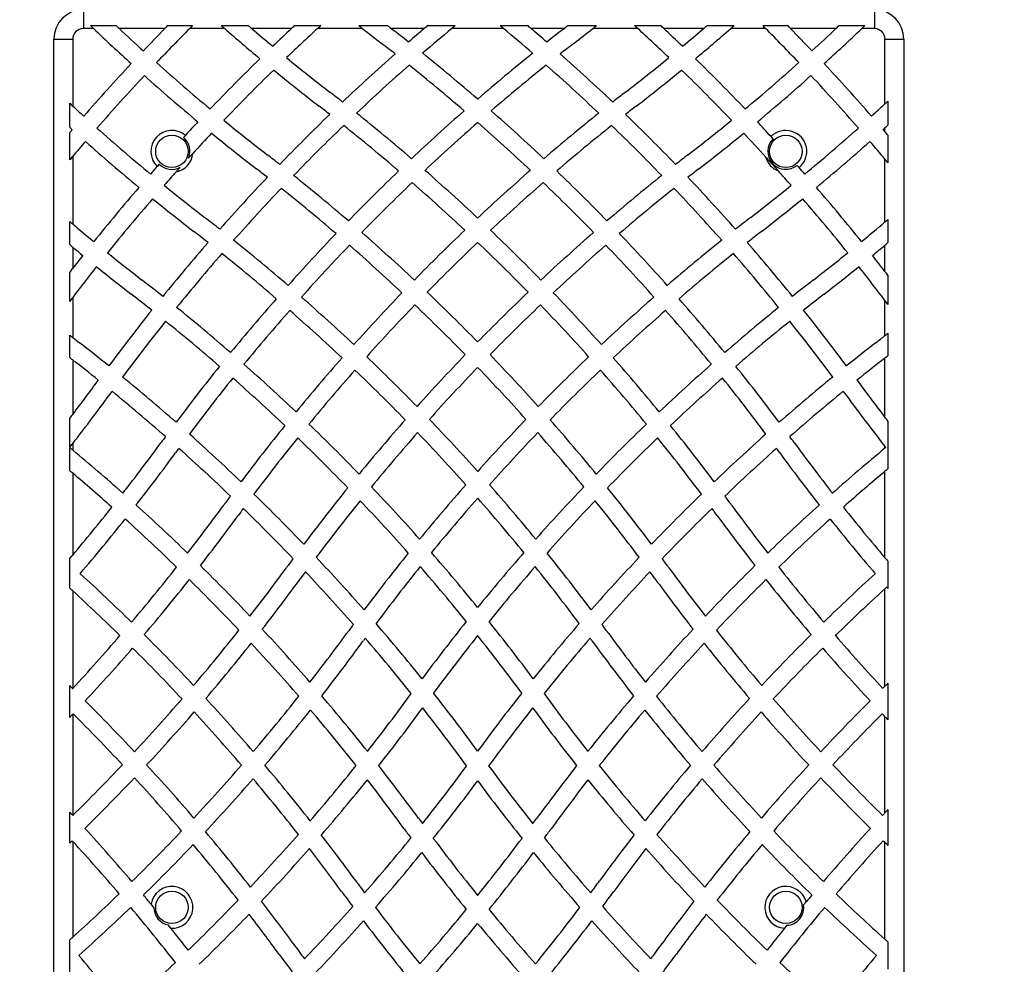
# Model space of a CAD drawing. Units: inches. Extents: x 33 to 1919, y 28 to 1228.
# Drawn here: x 523 to 565, y 924 to 964 of the extents above; entities that cross this region are included whole.
import ezdxf

# ---------------------------------------------------------------- set-up
doc = ezdxf.new("R2010")
doc.units = ezdxf.units.IN
doc.header["$LTSCALE"] = 115
doc.header["$MEASUREMENT"] = 0
doc.header["$PDSIZE"] = -1
doc.layers.add('SLD-0', color=179, linetype='Continuous')
doc.styles.add('SLDTEXTSTYLE2', font='TXT', dxfattribs={"width": 0.7})
doc.dimstyles.new('SLDDIMSTYLE0', dxfattribs={"dimtxt": 14.655762, "dimasz": 11.5, "dimexe": 0, "dimexo": 0.0625, "dimgap": 3.66394, "dimtad": 0, "dimtih": 1, "dimtoh": 1, "dimdec": 1, "dimrnd": 1e-09, "dimzin": 12, "dimdsep": 46, "dimtxsty": 'SLDTEXTSTYLE2', "dimcen": 0.09, "dimadec": 0, "dimazin": 3, "dimtfac": 1, "dimtdec": 1, "dimtofl": 0, "dimtmove": 0, "dimatfit": 3, "dimfxl": 1, "dimfrac": 2, "dimtolj": 1, "dimtzin": 12, "dimarcsym": 0})

# ---------------------------------------------------------------- blocks, each defined once
blk = doc.blocks.new('_D')
at = {"layer": 'Defpoints', "color": 0, "transparency": 16777216}
for p in [(353.127, 1190.684), (715.846, 770.944), (353.127, 735.768)]:
    blk.add_point(p, dxfattribs=at)
at = {"layer": 'SLD-0', "color": 0, "lineweight": -2, "transparency": 16777216}
for p, q in [((353.127, 735.83), (353.127, 1190.684)), ((364.627, 1190.684), (500.045, 1190.684)), ((704.346, 1190.684), (568.927, 1190.684)), ((715.846, 771.006), (715.846, 1190.684))]:
    blk.add_line(p, q, dxfattribs=at)
at = {"layer": 'SLD-0', "color": 0, "transparency": 16777216}
for points in [[(364.627, 1192.601), (364.627, 1188.768), (353.127, 1190.684)], [(704.346, 1192.601), (704.346, 1188.768), (715.846, 1190.684)]]:
    blk.add_solid(points, dxfattribs=at)
at = {"layer": 'SLD-0', "color": 0, "transparency": 16777216, "insert": (534.486, 1198.012), "char_height": 14.65576, "attachment_point": 2, "style": 'SLDTEXTSTYLE2'}
blk.add_mtext('\\A1;362.7cm', dxfattribs=at)
blk = doc.blocks.new('_D_2')
at = {"layer": 'Defpoints', "color": 0, "transparency": 16777216}
for p in [(525.676, 964.747), (235.888, 730.653), (563.127, 730.653)]:
    blk.add_point(p, dxfattribs=at)
at = {"layer": 'SLD-0', "color": 0, "lineweight": -2, "transparency": 16777216}
for p, q in [((525.613, 964.747), (235.888, 964.747)), ((235.888, 953.247), (235.888, 858.692)), ((235.888, 742.153), (235.888, 836.709)), ((563.064, 730.653), (235.888, 730.653))]:
    blk.add_line(p, q, dxfattribs=at)
at = {"layer": 'SLD-0', "color": 0, "transparency": 16777216}
for points in [[(233.972, 953.247), (237.805, 953.247), (235.888, 964.747)], [(233.972, 742.153), (237.805, 742.153), (235.888, 730.653)]]:
    blk.add_solid(points, dxfattribs=at)
at = {"layer": 'SLD-0', "color": 0, "transparency": 16777216, "insert": (235.888, 855.028), "char_height": 14.65576, "attachment_point": 2, "style": 'SLDTEXTSTYLE2'}
blk.add_mtext('\\A1;234.1cm', dxfattribs=at)
blk = doc.blocks.new('_D_3')
at = {"layer": 'Defpoints', "color": 0, "transparency": 16777216}
for p in [(485.098, 1109.188), (485.098, 812.046), (635.432, 768.675)]:
    blk.add_point(p, dxfattribs=at)
at = {"layer": 'SLD-0', "color": 0, "lineweight": -2, "transparency": 16777216}
for p, q in [((485.098, 812.109), (485.098, 1109.188)), ((496.598, 1109.188), (528.389, 1109.188)), ((623.932, 1109.188), (592.141, 1109.188)), ((635.432, 768.738), (635.432, 1109.188))]:
    blk.add_line(p, q, dxfattribs=at)
at = {"layer": 'SLD-0', "color": 0, "transparency": 16777216}
for points in [[(496.598, 1111.105), (496.598, 1107.272), (485.098, 1109.188)], [(623.932, 1111.105), (623.932, 1107.272), (635.432, 1109.188)]]:
    blk.add_solid(points, dxfattribs=at)
at = {"layer": 'SLD-0', "color": 0, "transparency": 16777216, "insert": (532.053, 1116.516), "char_height": 14.65576, "attachment_point": 1, "style": 'SLDTEXTSTYLE2'}
blk.add_mtext('\\A1;150.3cm', dxfattribs=at)

msp = doc.modelspace()

# ---------------------------------------------------------------- linework, layer by layer
at = {"color": 7, "linetype": 'Continuous', "lineweight": 25}
for p, q in [((525.676, 964.747), (525.676, 963.947)), ((559.176, 964.747), (559.176, 963.947)), ((526.111, 963.947), (525.676, 963.947)), ((525.981, 964.072), (527.068, 964.072)), ((529.126, 963.947), (527.201, 963.947)), ((529.249, 964.072), (530.305, 964.072)), ((531.661, 963.947), (530.18, 963.947)), ((531.519, 964.072), (532.662, 964.072)), ((534.493, 963.947), (532.808, 963.947)), ((534.627, 964.072), (535.733, 964.072)), ((537.499, 963.947), (535.597, 963.947)), ((537.342, 964.072), (538.555, 964.072)), ((540.115, 963.947), (538.716, 963.947)), ((538.716, 963.947), (538.768, 963.907)), ((540.262, 964.072), (541.429, 964.072)), ((543.473, 963.947), (541.278, 963.947)), ((543.323, 964.072), (544.489, 964.072)), ((546.036, 963.947), (544.636, 963.947)), ((545.984, 963.907), (546.036, 963.947)), ((546.197, 964.072), (547.41, 964.072)), ((549.155, 963.947), (547.252, 963.947)), ((549.018, 964.072), (550.125, 964.072)), ((551.944, 963.947), (550.259, 963.947)), ((552.089, 964.072), (553.233, 964.072)), ((554.571, 963.947), (553.09, 963.947)), ((554.446, 964.072), (555.503, 964.072)), ((557.551, 963.947), (555.626, 963.947)), ((557.683, 964.072), (558.77, 964.072)), ((559.176, 963.947), (558.64, 963.947)), ((524.426, 889.997), (524.426, 963.497)), ((524.426, 963.497), (525.226, 963.497)), ((525.226, 963.497), (525.226, 960.667)), ((559.626, 960.759), (559.626, 963.497)), ((559.626, 963.497), (560.426, 963.497)), ((560.426, 963.497), (560.426, 889.997)), ((525.101, 959.764), (525.101, 960.782)), ((559.751, 960.874), (559.751, 959.856)), ((525.101, 958.386), (525.101, 959.548)), ((559.626, 959.577), (559.626, 959.742)), ((529.998, 959.426), (529.913, 959.334)), ((554.884, 959.284), (554.799, 959.376)), ((559.751, 959.431), (559.751, 958.266)), ((525.226, 958.535), (525.226, 955.675)), ((559.626, 955.76), (559.626, 958.416)), ((528.891, 958.204), (528.808, 958.11)), ((555.988, 958.06), (555.905, 958.154)), ((525.101, 954.8), (525.101, 955.781)), ((559.751, 955.866), (559.751, 954.884)), ((525.226, 954.696), (525.226, 953.795)), ((559.626, 953.666), (559.626, 954.779)), ((525.101, 952.398), (525.101, 953.633)), ((559.751, 953.504), (559.751, 952.265)), ((525.226, 952.563), (525.226, 950.869)), ((559.626, 950.947), (559.626, 952.431)), ((525.101, 950.017), (525.101, 950.967)), ((559.751, 951.045), (559.751, 950.094)), ((525.226, 949.92), (525.226, 947.61)), ((559.626, 947.479), (559.626, 949.998)), ((559.701, 950.055), (559.751, 950.094)), ((525.101, 946.224), (525.101, 947.447)), ((559.751, 947.317), (559.751, 945.311)), ((525.101, 945.227), (525.101, 946.204)), ((525.226, 946.384), (525.226, 946.1)), ((559.626, 946.183), (559.626, 946.256)), ((559.626, 946.256), (559.66, 946.212)), ((559.66, 946.212), (559.626, 946.183)), ((525.226, 945.122), (525.226, 941.659)), ((559.626, 941.541), (559.626, 945.206)), ((525.101, 940.256), (525.101, 941.512)), ((559.751, 941.394), (559.751, 940.245)), ((525.226, 940.141), (525.226, 936.016)), ((559.626, 936.109), (559.626, 940.233)), ((559.701, 940.302), (559.751, 940.245)), ((559.751, 936.231), (559.751, 934.683)), ((525.101, 934.788), (525.101, 936.133)), ((525.223, 936.013), (525.226, 936.016)), ((525.226, 934.92), (525.243, 934.939)), ((525.226, 934.92), (525.226, 930.644)), ((559.626, 930.751), (559.626, 934.815)), ((525.101, 929.467), (525.101, 930.778)), ((559.751, 930.884), (559.751, 929.371)), ((525.23, 930.64), (525.226, 930.644)), ((525.226, 929.54), (525.203, 929.565)), ((525.226, 929.54), (525.226, 925.484)), ((559.626, 925.393), (559.626, 929.491)), ((556.284, 926.974), (556.181, 926.851)), ((528.663, 926.738), (528.548, 926.877)), ((529.38, 925.861), (529.267, 926.002)), ((555.472, 925.986), (555.372, 925.861)), ((525.101, 924.008), (525.101, 925.371)), ((559.751, 925.285), (559.749, 925.283)), ((559.751, 925.285), (559.751, 924.127))]:
    msp.add_line(p, q, dxfattribs=at)
for centre, radius in [((529.426, 958.747), 0.687), ((555.426, 958.747), 0.688), ((529.426, 926.747), 0.687), ((555.426, 926.747), 0.688)]:
    msp.add_circle(centre, radius, dxfattribs=at)
for centre, radius, start, end in [((525.676, 963.497), 1.25, 90, 180), ((559.176, 963.497), 1.25, 0, 90), ((525.676, 963.497), 0.45, 90, 180), ((585.597, 1026.055), 86, 226.11515, 226.23542), ((585.597, 1026.055), 86, 226.23542, 227.68636), ((585.597, 1026.055), 85.25, 226.64176, 226.76426), ((585.597, 1026.055), 85.25, 226.76426, 227.69517), ((591.079, 903.223), 86.75, 135.57409, 136.43759), ((591.079, 903.223), 86, 135.08225, 136.42442), ((591.079, 903.223), 86.75, 135.45837, 135.57409), ((591.079, 903.223), 86, 134.96453, 135.08225), ((588.249, 1028.707), 86, 228.72635, 228.85275), ((588.249, 1028.707), 86, 228.85275, 230.16229), ((588.249, 1028.707), 85.25, 229.30398, 229.43299), ((588.249, 1028.707), 85.25, 229.43299, 230.21637), ((593.73, 900.572), 86.75, 133.06723, 133.78968), ((593.73, 900.572), 86, 132.52995, 133.73115), ((593.73, 900.572), 86.75, 132.94619, 133.06723), ((593.73, 900.572), 86, 132.40661, 132.52995), ((590.901, 1031.359), 86, 231.48091, 231.61483), ((590.901, 1031.359), 86, 231.61483, 232.29988), ((590.901, 1031.359), 85.25, 232.11865, 232.25568), ((485.718, 895.269), 86.75, 51.7284, 52.29988), ((596.382, 897.92), 86.75, 130.43701, 131.01683), ((596.382, 897.92), 86, 129.84709, 130.92457), ((596.382, 897.92), 86.75, 130.30955, 130.43701), ((596.382, 897.92), 86, 129.71694, 129.84709), ((488.369, 897.92), 86, 50.15291, 50.28306), ((488.369, 897.92), 86, 49.07543, 50.15291), ((488.369, 897.92), 86.75, 49.56299, 49.69045), ((488.369, 897.92), 86.75, 48.98317, 49.56299), ((599.034, 895.269), 86.75, 127.70012, 128.2716), ((493.851, 1031.359), 85.25, 307.74432, 307.88135), ((493.851, 1031.359), 86, 307.70012, 308.38517), ((493.851, 1031.359), 86, 308.38517, 308.51909), ((491.021, 900.572), 86, 47.47005, 47.59339), ((491.021, 900.572), 86, 46.26885, 47.47005), ((491.021, 900.572), 86.75, 46.93277, 47.05381), ((491.021, 900.572), 86.75, 46.21032, 46.93277), ((496.503, 1028.707), 85.25, 309.78363, 310.56701), ((496.503, 1028.707), 86, 309.83771, 311.14725), ((496.503, 1028.707), 85.25, 310.56701, 310.69602), ((496.503, 1028.707), 86, 311.14725, 311.27365), ((493.673, 903.223), 86, 44.91775, 45.03547), ((493.673, 903.223), 86, 43.57558, 44.91775), ((493.673, 903.223), 86.75, 44.42591, 44.54163), ((493.673, 903.223), 86.75, 43.56241, 44.42591), ((499.154, 1026.055), 85.25, 312.30483, 313.23574), ((499.154, 1026.055), 86, 312.31364, 313.76458), ((499.154, 1026.055), 85.25, 313.23574, 313.35824), ((499.154, 1026.055), 86, 313.76458, 313.88485), ((559.176, 963.497), 0.45, 0, 90), ((485.718, 895.269), 86, 51.82065, 52.29988), ((599.034, 895.269), 86, 127.70012, 128.17935), ((596.382, 897.92), 86.75, 131.52063, 133.5108), ((485.718, 895.269), 86.75, 49.22285, 51.2246), ((599.034, 895.269), 86.75, 128.7754, 130.77715), ((488.369, 897.92), 86.75, 46.4892, 48.47937), ((591.079, 903.223), 86.75, 136.93302, 138.91168), ((585.597, 1026.055), 85.25, 228.19941, 230.21762), ((593.73, 900.572), 86.75, 134.2879, 136.26652), ((588.249, 1028.707), 85.25, 230.72392, 232.29988), ((496.503, 1028.707), 85.25, 307.70012, 309.27608), ((491.021, 900.572), 86.75, 43.73348, 45.7121), ((499.154, 1026.055), 85.25, 309.78238, 311.80059), ((493.673, 903.223), 86.75, 41.08832, 43.06698), ((593.73, 900.572), 86, 134.23427, 136.22979), ((588.249, 1028.707), 86, 230.66486, 232.29988), ((596.382, 897.92), 86, 131.43209, 133.4398), ((485.718, 895.269), 86, 49.29482, 51.31313), ((599.034, 895.269), 86, 128.68687, 130.70518), ((488.369, 897.92), 86, 46.5602, 48.56791), ((496.503, 1028.707), 86, 307.70012, 309.33514), ((491.021, 900.572), 86, 43.77021, 45.76573), ((591.079, 903.223), 86, 136.92427, 138.91907), ((585.597, 1026.055), 86, 228.18611, 230.18528), ((499.154, 1026.055), 86, 309.81472, 311.81389), ((493.673, 903.223), 86, 41.08093, 43.07573), ((483.066, 892.617), 86.75, 51.84828, 52.29988), ((601.685, 892.617), 86.75, 127.70012, 128.15172), ((582.946, 1023.404), 85.25, 227.27089, 227.38515), ((501.806, 1023.404), 85.25, 312.18722, 312.70624), ((501.806, 1023.404), 85.25, 312.70624, 312.82067), ((582.946, 1023.404), 85.25, 227.38515, 227.81278), ((483.066, 892.617), 86, 51.91929, 52.29988), ((483.066, 892.617), 86.75, 49.35256, 51.34791), ((599.034, 895.269), 86.75, 131.27766, 133.26717), ((485.718, 895.269), 86.75, 46.73283, 48.72234), ((601.685, 892.617), 86.75, 128.65209, 130.64744), ((601.685, 892.617), 86, 127.70012, 128.08071), ((593.73, 900.572), 86.75, 136.7629, 137.27903), ((585.597, 1026.055), 85.25, 230.72306, 232.29988), ((596.382, 897.92), 86.75, 134.01118, 135.98908), ((599.034, 895.269), 86, 131.20952, 133.21609), ((485.718, 895.269), 86, 46.78391, 48.79048), ((488.369, 897.92), 86.75, 44.01092, 45.98882), ((499.154, 1026.055), 85.25, 307.70012, 309.27694), ((491.021, 900.572), 86.75, 42.67632, 43.2371), ((582.946, 1023.404), 86, 227.73075, 227.82452), ((591.079, 903.223), 86.75, 139.40717, 139.51309), ((582.946, 1023.404), 85.25, 228.3169, 230.32773), ((529.426, 958.747), 0.888, 49.8344, 225.8954), ((593.73, 900.572), 86, 136.73083, 137.51599), ((585.597, 1026.055), 86, 230.68599, 232.29988), ((596.382, 897.92), 86, 133.944, 135.9399), ((483.066, 892.617), 86, 49.40364, 51.41508), ((601.685, 892.617), 86, 128.58492, 130.59636), ((488.369, 897.92), 86, 44.0601, 46.056), ((499.154, 1026.055), 86, 307.70012, 309.31401), ((491.021, 900.572), 86, 42.36016, 43.26917), ((555.426, 958.747), 0.887, 309.2701, 134.9116), ((501.806, 1023.404), 85.25, 309.67227, 311.6831), ((501.806, 1023.404), 86, 312.17548, 312.24675), ((493.673, 903.223), 86.75, 40.51233, 40.59283), ((501.806, 1023.404), 86, 312.24675, 312.35935), ((493.673, 903.223), 86.75, 40.38508, 40.51233), ((591.079, 903.223), 86, 139.4188, 139.9723), ((582.946, 1023.404), 86, 228.32433, 230.31601), ((529.426, 958.747), 0.763, 338.1152, 50.2468), ((555.426, 958.747), 0.762, 135.2851, 308.8966), ((501.806, 1023.404), 86, 309.68399, 311.67567), ((493.673, 903.223), 86, 39.924, 40.5812), ((591.079, 903.223), 86, 139.9723, 140.10196), ((529.426, 958.747), 0.888, 281.7066, 354.0232), ((480.414, 889.965), 86.75, 51.85917, 52.29988), ((604.337, 889.965), 86.75, 127.70012, 128.14083), ((555.426, 958.747), 0.888, 194.9955, 249.1862), ((493.673, 903.223), 86, 39.79406, 39.924), ((593.73, 900.572), 86.75, 138.45069, 138.73588), ((529.426, 958.747), 0.763, 225.4829, 297.6145), ((593.73, 900.572), 86, 138.21373, 138.71979), ((480.414, 889.965), 86, 51.90836, 52.29988), ((599.034, 895.269), 86.75, 133.76512, 135.74584), ((483.066, 892.617), 86.75, 46.86771, 48.8546), ((601.685, 892.617), 86.75, 131.1454, 133.13229), ((485.718, 895.269), 86.75, 44.25416, 46.23488), ((604.337, 889.965), 86, 127.70012, 128.09164), ((491.021, 900.572), 86, 41.28021, 41.82154), ((491.021, 900.572), 86.75, 41.26412, 41.50538), ((596.382, 897.92), 86.75, 136.48685, 138.45646), ((480.414, 889.965), 86.75, 49.37397, 51.36141), ((599.034, 895.269), 86, 133.718, 135.71633), ((483.066, 892.617), 86, 46.89816, 48.90173), ((601.685, 892.617), 86, 131.09827, 133.10184), ((485.718, 895.269), 86, 44.28367, 46.282), ((604.337, 889.965), 86.75, 128.63859, 130.62603), ((488.369, 897.92), 86.75, 41.54354, 43.51315), ((593.73, 900.572), 86.75, 139.23137, 141.20177), ((582.946, 1023.404), 85.25, 230.83207, 232.29988), ((596.382, 897.92), 86, 136.44163, 138.42977), ((480.414, 889.965), 86, 49.40348, 51.40662), ((604.337, 889.965), 86, 128.59338, 130.59652), ((488.369, 897.92), 86, 41.57023, 43.55837), ((501.806, 1023.404), 85.25, 307.70012, 309.16793), ((491.021, 900.572), 86.75, 38.79823, 40.76863), ((593.73, 900.572), 86, 139.21973, 141.2053), ((582.946, 1023.404), 86, 230.81582, 232.29988), ((501.806, 1023.404), 86, 307.70012, 309.18418), ((491.021, 900.572), 86, 38.7947, 40.78027), ((580.294, 1020.752), 85.25, 229.65199, 229.76214), ((477.763, 887.314), 86.75, 51.7628, 52.29988), ((606.989, 887.314), 86.75, 127.70012, 128.2372), ((504.457, 1020.752), 85.25, 309.45396, 310.32596), ((504.457, 1020.752), 85.25, 310.32596, 310.43625), ((580.294, 1020.752), 85.25, 229.76214, 230.54604), ((477.763, 887.314), 86, 51.7895, 52.29988), ((601.685, 892.617), 86.75, 133.62858, 135.61029), ((483.066, 892.617), 86.75, 44.38971, 46.37142), ((606.989, 887.314), 86, 127.70012, 128.2105), ((477.763, 887.314), 86.75, 49.28824, 51.26674), ((599.034, 895.269), 86.75, 136.24207, 138.2178), ((480.414, 889.965), 86.75, 46.89491, 48.87774), ((604.337, 889.965), 86.75, 131.12226, 133.10509), ((485.718, 895.269), 86.75, 41.7822, 43.75793), ((606.989, 887.314), 86.75, 128.73326, 130.71176), ((580.294, 1020.752), 86, 230.07514, 230.18365), ((580.294, 1020.752), 86, 230.18365, 230.55392), ((596.382, 897.92), 86.75, 138.95253, 140.91815), ((599.034, 895.269), 86, 136.21666, 138.21063), ((480.414, 889.965), 86, 46.90395, 48.90316), ((601.685, 892.617), 86, 133.60222, 135.60125), ((483.066, 892.617), 86, 44.39875, 46.39778), ((604.337, 889.965), 86, 131.09684, 133.09605), ((485.718, 895.269), 86, 41.78937, 43.78334), ((488.369, 897.92), 86.75, 39.08185, 41.04747), ((504.457, 1020.752), 86, 309.44608, 309.90314), ((504.457, 1020.752), 86, 309.90314, 310.01179), ((593.73, 900.572), 86.75, 141.69719, 142.15562), ((580.294, 1020.752), 85.25, 231.05012, 232.29988), ((596.382, 897.92), 86, 138.92995, 140.91471), ((477.763, 887.314), 86, 49.29542, 51.28931), ((606.989, 887.314), 86, 128.71069, 130.70458), ((488.369, 897.92), 86, 39.08529, 41.07005), ((504.457, 1020.752), 85.25, 307.70012, 308.94988), ((491.021, 900.572), 86.75, 37.7366, 38.30281), ((593.73, 900.572), 86.75, 142.15562, 142.29039), ((593.73, 900.572), 86, 141.70498, 142.80349), ((580.294, 1020.752), 86, 231.05365, 232.29988), ((504.457, 1020.752), 86, 307.70012, 308.94635), ((491.021, 900.572), 86, 37.08617, 38.29502), ((491.021, 900.572), 86.75, 37.6015, 37.7366), ((475.111, 884.662), 86.75, 51.56029, 52.29988), ((609.64, 884.662), 86.75, 127.70012, 128.43971), ((593.73, 900.572), 86, 142.80349, 142.94146), ((475.111, 884.662), 86, 51.56373, 52.29988), ((599.034, 895.269), 86.75, 138.71321, 140.68816), ((477.763, 887.314), 86.75, 46.81503, 48.79284), ((601.685, 892.617), 86.75, 136.10573, 138.08595), ((480.414, 889.965), 86.75, 44.41809, 46.39947), ((604.337, 889.965), 86.75, 133.60053, 135.58191), ((483.066, 892.617), 86.75, 41.91405, 43.89427), ((606.989, 887.314), 86.75, 131.20716, 133.18497), ((485.718, 895.269), 86.75, 39.31184, 41.28679), ((609.64, 884.662), 86, 127.70012, 128.43627), ((491.021, 900.572), 86, 36.94784, 37.08617), ((596.382, 897.92), 86.75, 141.41352, 143.37985), ((475.111, 884.662), 86.75, 49.09594, 51.06492), ((599.034, 895.269), 86, 138.71031, 140.70421), ((477.763, 887.314), 86, 46.80179, 48.79574), ((601.685, 892.617), 86, 136.10095, 138.0992), ((480.414, 889.965), 86, 44.40577, 46.40426), ((604.337, 889.965), 86, 133.59574, 135.59423), ((483.066, 892.617), 86, 41.9008, 43.89905), ((606.989, 887.314), 86, 131.20426, 133.19821), ((485.718, 895.269), 86, 39.29579, 41.28969), ((609.64, 884.662), 86.75, 128.93508, 130.90406), ((488.369, 897.92), 86.75, 36.62015, 38.58648), ((596.382, 897.92), 86, 141.41439, 143.40058), ((475.111, 884.662), 86, 49.07989, 51.06405), ((609.64, 884.662), 86, 128.93595, 130.92011), ((488.369, 897.92), 86, 36.59942, 38.58561), ((577.642, 1018.101), 85.25, 231.9518, 232.05841), ((577.642, 1018.101), 85.25, 232.05841, 232.29988), ((507.109, 1018.101), 85.25, 307.70012, 308.02687), ((507.109, 1018.101), 85.25, 308.02687, 308.13359), ((472.459, 882.01), 86.75, 51.25203, 52.29988), ((612.292, 882.01), 86.75, 127.70012, 128.74797), ((472.459, 882.01), 86, 52.15253, 52.25791), ((472.459, 882.01), 86, 51.2313, 52.15253), ((601.685, 892.617), 86.75, 138.58148, 140.56435), ((477.763, 887.314), 86.75, 44.33929, 46.3195), ((604.337, 889.965), 86.75, 136.07742, 138.06098), ((480.414, 889.965), 86.75, 41.93902, 43.92258), ((606.989, 887.314), 86.75, 133.6805, 135.66071), ((483.066, 892.617), 86.75, 39.43565, 41.41852), ((612.292, 882.01), 86, 127.76315, 128.7687), ((612.292, 882.01), 86, 127.70012, 127.76315), ((599.034, 895.269), 86.75, 141.18377, 143.16258), ((475.111, 884.662), 86.75, 46.62805, 48.60033), ((601.685, 892.617), 86, 138.59919, 140.60091), ((477.763, 887.314), 86, 44.30461, 46.30179), ((604.337, 889.965), 86, 136.09418, 138.09566), ((480.414, 889.965), 86, 41.90434, 43.90582), ((606.989, 887.314), 86, 133.69821, 135.69539), ((483.066, 892.617), 86, 39.39909, 41.40081), ((609.64, 884.662), 86.75, 131.39967, 133.37195), ((485.718, 895.269), 86.75, 36.83742, 38.81623), ((472.459, 882.01), 86.75, 48.7969, 50.75625), ((599.034, 895.269), 86, 141.20431, 143.20291), ((475.111, 884.662), 86, 46.59149, 48.57979), ((609.64, 884.662), 86, 131.42021, 133.40851), ((485.718, 895.269), 86, 36.79709, 38.79569), ((612.292, 882.01), 86.75, 129.24375, 131.2031), ((457.472, 999.349), 85.25, 322.63348, 323.85208), ((627.28, 999.349), 85.25, 216.14792, 217.47712), ((457.472, 999.349), 86, 321.98395, 323.82702), ((472.459, 882.01), 86, 48.75657, 50.731), ((612.292, 882.01), 86, 129.269, 131.24343), ((627.28, 999.349), 86, 216.17298, 218.12409), ((457.472, 999.349), 85.25, 322.49528, 322.63348), ((477.763, 887.314), 86.75, 41.8565, 43.84273), ((606.989, 887.314), 86.75, 136.15727, 138.1435), ((627.28, 999.349), 85.25, 217.47712, 217.61498), ((601.685, 892.617), 86.75, 141.06104, 143.05122), ((475.111, 884.662), 86.75, 44.15268, 46.13136), ((604.337, 889.965), 86.75, 138.55753, 140.5474), ((480.414, 889.965), 86.75, 39.4526, 41.44247), ((609.64, 884.662), 86.75, 133.86864, 135.84732), ((483.066, 892.617), 86.75, 36.94878, 38.93896), ((599.034, 895.269), 86.75, 143.65956, 143.86396), ((472.459, 882.01), 86.75, 46.33318, 48.29992), ((601.685, 892.617), 86, 141.1023, 143.11229), ((475.111, 884.662), 86, 44.09447, 46.0901), ((604.337, 889.965), 86, 138.59689, 140.60561), ((477.763, 887.314), 86, 41.79925, 43.80338), ((606.989, 887.314), 86, 136.19662, 138.20075), ((480.414, 889.965), 86, 39.39439, 41.40311), ((609.64, 884.662), 86, 133.9099, 135.90553), ((483.066, 892.617), 86, 36.88771, 38.8977), ((612.292, 882.01), 86.75, 131.70008, 133.66682), ((485.718, 895.269), 86.75, 36.13604, 36.34044), ((457.472, 999.349), 86, 321.84894, 321.98395), ((469.808, 879.359), 86.75, 50.29585, 50.40307), ((460.123, 996.698), 85.25, 322.0545, 323.86396), ((599.034, 895.269), 86, 143.70463, 143.86396), ((472.459, 882.01), 86, 46.27212, 48.25485), ((612.292, 882.01), 86, 131.74515, 133.72788), ((485.718, 895.269), 86, 36.13604, 36.29537), ((624.628, 996.698), 85.25, 216.13604, 217.9455), ((614.944, 879.359), 86.75, 129.61836, 131.55384), ((469.808, 879.359), 86.75, 48.44616, 50.29585), ((460.123, 996.698), 86, 322.02082, 323.86396), ((624.628, 996.698), 86, 216.13604, 217.97918), ((469.808, 879.359), 86, 49.87969, 49.98851), ((469.808, 879.359), 86, 48.41686, 49.87969), ((614.944, 879.359), 86, 130.03324, 131.58314), ((614.944, 879.359), 86, 129.92456, 130.03324), ((604.337, 889.965), 86.75, 141.04614, 143.04707), ((475.111, 884.662), 86.75, 41.66518, 43.65395), ((606.989, 887.314), 86.75, 138.64212, 140.63859), ((477.763, 887.314), 86.75, 39.36141, 41.35788), ((609.64, 884.662), 86.75, 136.34605, 138.33482), ((480.414, 889.965), 86.75, 36.95293, 38.95386), ((601.685, 892.617), 86.75, 143.55029, 143.86396), ((472.459, 882.01), 86.75, 43.85681, 45.83411), ((606.989, 887.314), 86, 138.70432, 140.71975), ((477.763, 887.314), 86, 39.28025, 41.29568), ((612.292, 882.01), 86.75, 134.16589, 136.14319), ((483.066, 892.617), 86.75, 36.13604, 36.44971), ((460.123, 996.698), 85.25, 319.78837, 321.54956), ((469.808, 879.359), 86.75, 45.97924, 47.94969), ((462.775, 994.046), 85.25, 322.15217, 323.86396), ((604.337, 889.965), 86, 141.10929, 143.13017), ((475.111, 884.662), 86, 41.58402, 43.59079), ((609.64, 884.662), 86, 136.40921, 138.41598), ((480.414, 889.965), 86, 36.86983, 38.89071), ((621.977, 994.046), 85.25, 216.13604, 217.84783), ((614.944, 879.359), 86.75, 132.05031, 134.02076), ((624.628, 996.698), 85.25, 218.45044, 220.31562), ((462.775, 994.046), 86, 322.09593, 323.86396), ((601.685, 892.617), 86, 143.61635, 143.86396), ((472.459, 882.01), 86, 43.77371, 45.76806), ((612.292, 882.01), 86, 134.23194, 136.22629), ((483.066, 892.617), 86, 36.13604, 36.38365), ((621.977, 994.046), 86, 216.13604, 217.90407), ((460.123, 996.698), 86, 319.52199, 321.52002), ((469.808, 879.359), 86, 45.92743, 47.91632), ((614.944, 879.359), 86, 132.08368, 134.07257), ((624.628, 996.698), 86, 218.47998, 220.47801), ((460.123, 996.698), 85.25, 319.65842, 319.78837), ((472.459, 882.01), 86.75, 41.36288, 43.35459), ((606.989, 887.314), 86.75, 141.1405, 143.15212), ((475.111, 884.662), 86.75, 39.16005, 41.16328), ((609.64, 884.662), 86.75, 138.83672, 140.83995), ((477.763, 887.314), 86.75, 36.84788, 38.8595), ((612.292, 882.01), 86.75, 136.64541, 138.63712), ((462.775, 994.046), 85.25, 319.62214, 321.64537), ((469.808, 879.359), 86.75, 43.50084, 45.48078), ((604.337, 889.965), 86.75, 143.54929, 143.86396), ((606.989, 887.314), 86, 141.22691, 143.25874), ((475.111, 884.662), 86, 39.05443, 41.07687), ((609.64, 884.662), 86, 138.92313, 140.94557), ((477.763, 887.314), 86, 36.74126, 38.77309), ((480.414, 889.965), 86.75, 36.13604, 36.45071), ((614.944, 879.359), 86.75, 134.51922, 136.49916), ((621.977, 994.046), 85.25, 218.35463, 220.37786), ((624.628, 996.698), 85.25, 220.31562, 220.44529), ((467.156, 876.707), 86.75, 45.72421, 47.7003), ((465.427, 991.394), 85.25, 322.14064, 323.86396), ((604.337, 889.965), 86, 143.63767, 143.86396), ((472.459, 882.01), 86, 41.25626, 43.26621), ((612.292, 882.01), 86, 136.73379, 138.74374), ((480.414, 889.965), 86, 36.13604, 36.36233), ((619.325, 991.394), 85.25, 216.13604, 217.85936), ((617.595, 876.707), 86.75, 132.2997, 134.27579), ((462.775, 994.046), 86, 319.58591, 321.59313), ((469.808, 879.359), 86, 43.42719, 45.42505), ((465.427, 991.394), 86, 322.06248, 323.86396), ((619.325, 991.394), 86, 216.13604, 217.93752), ((614.944, 879.359), 86, 134.57495, 136.57281), ((621.977, 994.046), 86, 218.40687, 220.41409), ((467.156, 876.707), 86, 47.52815, 47.64096), ((467.156, 876.707), 86, 45.69238, 47.52815), ((617.595, 876.707), 86, 132.38159, 134.30762), ((617.595, 876.707), 86, 132.31341, 132.38159), ((606.989, 887.314), 86.75, 143.65872, 143.86396), ((472.459, 882.01), 86.75, 38.84554, 40.85628), ((609.64, 884.662), 86.75, 141.34634, 143.36919), ((475.111, 884.662), 86.75, 36.63081, 38.65366), ((612.292, 882.01), 86.75, 139.14372, 141.15446), ((477.763, 887.314), 86.75, 36.13604, 36.34128), ((462.775, 994.046), 85.25, 317.10149, 319.11704), ((467.156, 876.707), 86.75, 43.24536, 45.22757), ((465.427, 991.394), 85.25, 319.59938, 321.63107), ((469.808, 879.359), 86.75, 41.00618, 42.99952), ((468.078, 988.743), 85.25, 322.01807, 323.86396), ((609.64, 884.662), 86, 141.45758, 143.50106), ((475.111, 884.662), 86, 36.49894, 38.54242), ((616.673, 988.743), 85.25, 216.13604, 217.98193), ((614.944, 879.359), 86.75, 137.00048, 138.99382), ((619.325, 991.394), 85.25, 218.36893, 220.40062), ((617.595, 876.707), 86.75, 134.77243, 136.75464), ((621.977, 994.046), 85.25, 220.88296, 222.90107), ((465.427, 991.394), 86, 319.54154, 321.55679), ((469.808, 879.359), 86, 40.91125, 42.92207), ((468.078, 988.743), 86, 321.91857, 323.86396), ((606.989, 887.314), 86, 143.77097, 143.86396), ((472.459, 882.01), 86, 38.71367, 40.74402), ((612.292, 882.01), 86, 139.25598, 141.28633), ((477.763, 887.314), 86, 36.13604, 36.22903), ((616.673, 988.743), 86, 216.13604, 218.08143), ((614.944, 879.359), 86, 137.07793, 139.08875), ((619.325, 991.394), 86, 218.44321, 220.45846), ((462.775, 994.046), 86, 317.08351, 319.08494), ((467.156, 876.707), 86, 43.19195, 45.19168), ((617.595, 876.707), 86, 134.80832, 136.80805), ((621.977, 994.046), 86, 220.91506, 222.91649), ((620.247, 874.055), 86.75, 134.21582, 134.33113), ((464.505, 874.055), 86.75, 45.57886, 45.69195), ((470.73, 986.091), 85.25, 321.7821, 323.84596), ((472.459, 882.01), 86.75, 36.29775, 38.33308), ((612.292, 882.01), 86.75, 141.66692, 143.70225), ((614.022, 986.091), 85.25, 216.15404, 218.2179), ((620.247, 874.055), 86.75, 134.33113, 134.42114), ((464.505, 874.055), 86.75, 43.1007, 45.08328), ((465.427, 991.394), 85.25, 317.06986, 319.09242), ((467.156, 876.707), 86.75, 40.75465, 42.74672), ((468.078, 988.743), 85.25, 319.46633, 321.50491), ((469.808, 879.359), 86.75, 38.49079, 40.50118), ((614.944, 879.359), 86.75, 139.49882, 141.50921), ((616.673, 988.743), 85.25, 218.49509, 220.53367), ((617.595, 876.707), 86.75, 137.25328, 139.24535), ((619.325, 991.394), 85.25, 220.90758, 222.93014), ((620.247, 874.055), 86.75, 134.91672, 136.8993), ((462.775, 994.046), 86, 316.44544, 316.56643), ((464.505, 874.055), 86, 43.06825, 45.06801), ((465.427, 991.394), 86, 317.03301, 319.03856), ((467.156, 876.707), 86, 40.68035, 42.68941), ((468.078, 988.743), 86, 319.38753, 321.40917), ((469.808, 879.359), 86, 38.37511, 40.40256), ((470.73, 986.091), 86, 321.66175, 323.70845), ((472.459, 882.01), 86, 36.14095, 38.19558), ((612.292, 882.01), 86, 141.80442, 143.85905), ((614.022, 986.091), 86, 216.29155, 218.33825), ((614.944, 879.359), 86, 139.59744, 141.62489), ((616.673, 988.743), 86, 218.59083, 220.61247), ((617.595, 876.707), 86, 137.31059, 139.31965), ((619.325, 991.394), 86, 220.96144, 222.96699), ((620.247, 874.055), 86, 134.93199, 136.93175), ((621.977, 994.046), 86, 223.4164, 223.53039), ((621.977, 994.046), 86, 223.53039, 223.65117), ((465.427, 991.394), 85.25, 314.54787, 316.56472), ((464.505, 874.055), 86.75, 40.61525, 42.60402), ((468.078, 988.743), 85.25, 316.93116, 318.95667), ((467.156, 876.707), 86.75, 38.24791, 40.25323), ((470.73, 986.091), 85.25, 319.22121, 321.26459), ((469.808, 879.359), 86.75, 36.13604, 37.9814), ((473.382, 983.439), 85.25, 321.43055, 323.5), ((611.37, 983.439), 85.25, 216.5, 218.56945), ((614.944, 879.359), 86.75, 142.0186, 143.86396), ((614.022, 986.091), 85.25, 218.73541, 220.77879), ((617.595, 876.707), 86.75, 139.74677, 141.75209), ((616.673, 988.743), 85.25, 221.04333, 223.06884), ((620.247, 874.055), 86.75, 137.39598, 139.38475), ((619.325, 991.394), 85.25, 223.43528, 225.45213), ((465.427, 991.394), 86, 314.53278, 316.532), ((464.505, 874.055), 86, 40.56218, 42.56751), ((468.078, 988.743), 86, 316.87365, 318.88174), ((467.156, 876.707), 86, 38.15333, 40.17514), ((470.73, 986.091), 86, 319.12206, 321.14791), ((469.808, 879.359), 86, 36.13604, 37.86211), ((473.382, 983.439), 86, 321.29815, 323.34627), ((611.37, 983.439), 86, 216.65373, 218.70185), ((614.944, 879.359), 86, 142.13789, 143.86396), ((614.022, 986.091), 86, 218.85209, 220.87794), ((617.595, 876.707), 86, 139.82486, 141.84667), ((616.673, 988.743), 86, 221.11826, 223.12635), ((620.247, 874.055), 86, 137.43249, 139.43782), ((619.325, 991.394), 86, 223.468, 225.46722), ((461.853, 871.404), 86.75, 43.06972, 43.19048), ((622.899, 871.404), 86.75, 136.83365, 136.9343), ((622.899, 871.404), 86.75, 136.71311, 136.83365), ((608.718, 980.788), 85.25, 216.13604, 216.32454), ((476.033, 980.788), 85.25, 323.67546, 323.86396), ((461.853, 871.404), 86.75, 40.58619, 42.57012), ((468.078, 988.743), 85.25, 314.40817, 316.42423), ((464.505, 874.055), 86.75, 38.11851, 40.11666), ((608.718, 980.788), 86, 216.13604, 216.45695), ((476.033, 980.788), 86, 323.54305, 323.86396), ((620.247, 874.055), 86.75, 139.88334, 141.88149), ((616.673, 988.743), 85.25, 223.57577, 225.59183), ((622.899, 871.404), 86.75, 137.42988, 139.41381), ((465.427, 991.394), 86, 313.93846, 314.03288), ((461.853, 871.404), 86, 40.55502, 42.53249), ((470.73, 986.091), 85.25, 316.68167, 318.70812), ((467.156, 876.707), 86.75, 36.13604, 37.74298), ((473.382, 983.439), 85.25, 318.86501, 320.90924), ((608.718, 980.788), 85.25, 216.84586, 218.90288), ((476.033, 980.788), 85.25, 321.09712, 323.15414), ((611.37, 983.439), 85.25, 219.09076, 221.13499), ((617.595, 876.707), 86.75, 142.25702, 143.86396), ((614.022, 986.091), 85.25, 221.29188, 223.31833), ((622.899, 871.404), 86, 137.44482, 139.44498), ((619.325, 991.394), 86, 225.96712, 226.0384), ((619.325, 991.394), 86, 226.0384, 226.15399), ((468.078, 988.743), 86, 314.37262, 316.37071), ((464.505, 874.055), 86, 38.04553, 40.05967), ((470.73, 986.091), 86, 316.6042, 318.61273), ((467.156, 876.707), 86, 36.13604, 37.64471), ((473.382, 983.439), 86, 318.75836, 320.78288), ((608.718, 980.788), 86, 216.97221, 219.00849), ((476.033, 980.788), 86, 320.99151, 323.02779), ((611.37, 983.439), 86, 219.21712, 221.24164), ((617.595, 876.707), 86, 142.35529, 143.86396), ((614.022, 986.091), 86, 221.38727, 223.3958), ((620.247, 874.055), 86, 139.94033, 141.95447), ((616.673, 988.743), 86, 223.62929, 225.62738), ((606.067, 978.136), 85.25, 216.13604, 216.55731), ((478.685, 978.136), 85.25, 323.44269, 323.86396), ((529.426, 926.747), 0.887, 267.0696, 171.5668), ((606.067, 978.136), 86, 216.13604, 216.66395), ((478.685, 978.136), 86, 323.33605, 323.86396), ((555.426, 926.747), 0.887, 14.7834, 266.497), ((468.078, 988.743), 85.25, 312.09422, 313.90311), ((461.853, 871.404), 86.75, 39.7521, 40.0896), ((470.73, 986.091), 85.25, 314.15882, 316.1722), ((464.505, 874.055), 86.75, 36.13604, 37.61729), ((620.247, 874.055), 86.75, 142.38271, 143.86396), ((614.022, 986.091), 85.25, 223.8278, 225.84118), ((622.899, 871.404), 86.75, 139.9104, 140.16512), ((616.673, 988.743), 85.25, 226.09689, 227.99629), ((468.078, 988.743), 86, 311.87967, 313.87169), ((461.853, 871.404), 86, 38.04939, 40.05437), ((529.426, 926.747), 0.762, 180.6724, 257.964), ((473.382, 983.439), 85.25, 316.3249, 318.34968), ((606.067, 978.136), 85.25, 217.07264, 219.11853), ((476.033, 980.788), 85.25, 318.54504, 320.58201), ((608.718, 980.788), 85.25, 219.41799, 221.45496), ((478.685, 978.136), 85.25, 320.88147, 322.92736), ((611.37, 983.439), 85.25, 221.65032, 223.6751), ((622.899, 871.404), 86, 139.94563, 141.95061), ((555.426, 926.747), 0.763, 273.5024, 7.778), ((616.673, 988.743), 86, 226.12831, 228.12033), ((470.73, 986.091), 86, 314.10359, 316.09861), ((464.505, 874.055), 86, 36.13604, 37.54051), ((473.382, 983.439), 86, 316.24223, 318.24867), ((606.067, 978.136), 86, 217.17365, 219.19919), ((478.685, 978.136), 86, 320.80081, 322.82635), ((611.37, 983.439), 86, 221.75133, 223.75777), ((620.247, 874.055), 86, 142.45949, 143.86396), ((614.022, 986.091), 86, 223.90139, 225.89641), ((461.853, 871.404), 86.75, 38.10019, 38.88429), ((476.033, 980.788), 86, 318.46438, 320.48202), ((608.718, 980.788), 86, 219.51798, 221.53562), ((622.899, 871.404), 86.75, 141.11528, 141.89981), ((468.078, 988.743), 85.25, 311.98111, 312.09422), ((616.673, 988.743), 85.25, 227.99629, 228.10747), ((603.415, 975.485), 85.25, 216.13604, 216.67355), ((481.337, 975.485), 85.25, 323.32645, 323.86396), ((459.201, 868.752), 86.75, 38.19112, 40.17069), ((603.415, 975.485), 86, 216.13604, 216.75622), ((481.337, 975.485), 86, 323.24378, 323.86396), ((625.55, 868.752), 86.75, 139.82931, 141.80888), ((470.73, 986.091), 85.25, 311.64763, 313.65212), ((614.022, 986.091), 85.25, 226.34788, 228.35237)]:
    msp.add_arc(centre, radius, start, end, dxfattribs=at)
for points, knots in [([(530.133, 958.463), (530.16, 958.493), (530.215, 958.552), (530.272, 958.615), (530.303, 958.649), (530.308, 958.655)], [0, 0, 0, 0, 0.446733, 0.897828, 1, 1, 1, 1]), ([(554.568, 958.518), (554.607, 958.476), (554.684, 958.391), (554.804, 958.258), (554.924, 958.126), (555.025, 958.014), (555.085, 957.946), (555.11, 957.918)], [0, 0, 0, 0, 0.21902, 0.444981, 0.644998, 0.853636, 1, 1, 1, 1]), ([(529.606, 957.878), (529.634, 957.909), (529.689, 957.971), (529.749, 958.038), (529.779, 958.072)], [0, 0, 0, 0, 0.49783, 1, 1, 1, 1])]:
    msp.add_open_spline(points, degree=3, knots=knots, dxfattribs=at)

# ---------------------------------------------------------------- dimensions: what is measured, and where the dimension line sits
at = {"layer": 'SLD-0'}
for base, p1, p2, picture, middle in [((353.127, 1190.684), (715.846, 770.944), (353.127, 735.768), '_D', (534.486, 1190.684)), ((485.098, 1109.188), (635.432, 768.675), (485.098, 812.046), '_D_3', (560.265, 1109.188))]:
    dim = msp.add_linear_dim(base=base, p1=p1, p2=p2, dimstyle='SLDDIMSTYLE0', override={"dimpost": 'cm'}, dxfattribs=at)
    dim.commit()
    dim.dimension.update_dxf_attribs({"geometry": picture, "text_midpoint": middle, "dimtype": 160})
dim = msp.add_linear_dim(base=(235.888, 730.653), p1=(525.676, 964.747), p2=(563.127, 730.653), angle=90, dimstyle='SLDDIMSTYLE0', override={"dimpost": 'cm'}, dxfattribs=at)
dim.commit()
dim.dimension.update_dxf_attribs({"geometry": '_D_2', "text_midpoint": (235.888, 847.7), "dimtype": 160})

doc.saveas('drawing.dxf')
